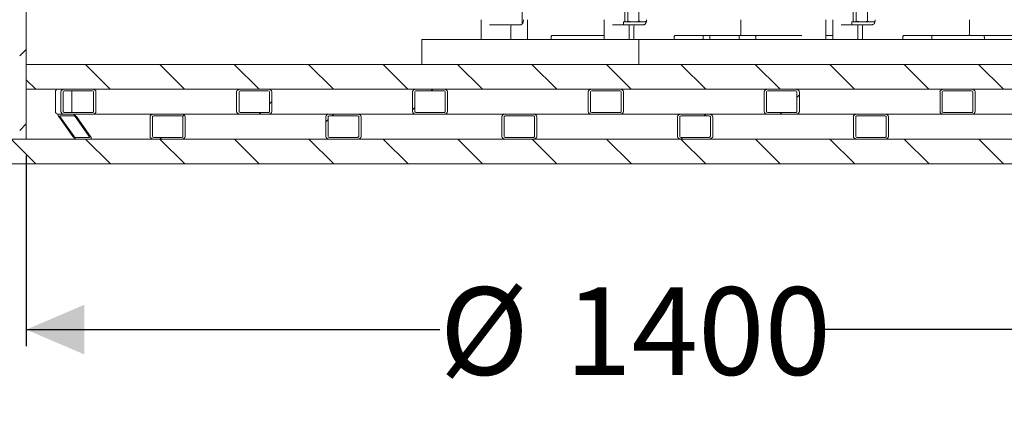
# Model space of a CAD drawing. Units: millimetres. Extents: x 165 to 5769, y 884 to 3793.
# Drawn here: x 855 to 2043, y 884 to 1346 of the extents above; entities that cross this region are included whole.
import ezdxf

# ---------------------------------------------------------------- set-up
doc = ezdxf.new("R2010")
doc.units = ezdxf.units.MM
doc.header["$LTSCALE"] = 20
doc.layers.add('MAßLINIE_MAßZEICHNUNGEN', color=7, linetype='Continuous')
doc.styles.add('SLDTEXTSTYLE0', font='TXT', dxfattribs={"width": 0.7})
doc.dimstyles.new('SLDDIMSTYLE0', dxfattribs={"dimtxt": 105.833333, "dimasz": 70, "dimexe": 0, "dimexo": 0.0625, "dimgap": 26.458333, "dimtad": 0, "dimdec": 0, "dimrnd": 1e-09, "dimzin": 12, "dimdsep": 46, "dimtxsty": 'SLDTEXTSTYLE0', "dimsah": 1, "dimcen": 0.09, "dimadec": 0, "dimazin": 3, "dimtfac": 1, "dimtdec": 0, "dimtofl": 0, "dimtmove": 0, "dimatfit": 3, "dimfxl": 0, "dimfrac": 2, "dimtolj": 1, "dimtzin": 12, "dimarcsym": 0})

# ---------------------------------------------------------------- blocks, each defined once
blk = doc.blocks.new('SW_HATCH_0')
at = {"color": 0, "linetype": 'Continuous', "lineweight": 18}
for p, q in [((-1496, 30.6), (-1504, 22.6)), ((-1424.8, 12.4), (-1394.8, -17.6)), ((-1335, 12.4), (-1305, -17.6)), ((-1245.2, 12.4), (-1215.2, -17.6)), ((-1155.4, 12.4), (-1125.4, -17.6)), ((-1065.6, 12.4), (-1035.6, -17.6)), ((-975.8, 12.4), (-945.8, -17.6)), ((-886, 12.4), (-856, -17.6)), ((-796.2, 12.4), (-766.2, -17.6)), ((-706.4, 12.4), (-676.4, -17.6)), ((-616.6, 12.4), (-586.6, -17.6)), ((-526.8, 12.4), (-496.8, -17.6)), ((-437, 12.4), (-407, -17.6)), ((-347.2, 12.4), (-317.2, -17.6)), ((-1496, -6.2), (-1484.6, -17.6)), ((-1005.4, -17.6), (-1007.4, -19.6)), ((-1199.9, -32.4), (-1202.7, -35.2)), ((-563.5, -24.6), (-566.3, -27.5)), ((-1213, -45.6), (-1215, -47.6)), ((-1027.3, -39.5), (-1030.1, -42.3)), ((-584.4, -45.6), (-586.4, -47.6)), ((-1496, -59.2), (-1504, -67.2)), ((-1305.6, -48.4), (-1307.3, -50.1)), ((-1131.8, -54.2), (-1134.6, -57)), ((-1125.2, -47.6), (-1127.2, -49.6)), ((-676.2, -47.6), (-678.2, -49.6)), ((-1514.4, -77.6), (-1484.4, -107.6)), ((-1424.6, -77.6), (-1394.6, -107.6)), ((-1332.8, -75.6), (-1334.8, -77.6)), ((-1334.8, -77.6), (-1304.8, -107.6)), ((-1245, -77.6), (-1215, -107.6)), ((-1155.2, -77.6), (-1125.2, -107.6)), ((-1065.4, -77.6), (-1035.4, -107.6)), ((-975.6, -77.6), (-945.6, -107.6)), ((-885.8, -77.6), (-855.8, -107.6)), ((-796, -77.6), (-766, -107.6)), ((-704.2, -75.6), (-706.2, -77.6)), ((-706.2, -77.6), (-676.2, -107.6)), ((-616.4, -77.6), (-586.4, -107.6)), ((-526.6, -77.6), (-496.6, -107.6)), ((-436.8, -77.6), (-406.8, -107.6)), ((-347, -77.6), (-317, -107.6))]:
    blk.add_line(p, q, dxfattribs=at)
blk = doc.blocks.new('_D_7')
at = {"layer": 'MAßLINIE_MAßZEICHNUNGEN', "color": 7}
for p, q in [((2034.8, 3594.2), (2955.2, 3594.2)), ((2935.2, 3594.2), (2935.2, 2511.8)), ((2935.2, 1172), (2935.2, 2195.5)), ((2408.1, 1172), (2955.2, 1172))]:
    blk.add_line(p, q, dxfattribs=at)
for points in [[(2935.2, 3594.2), (2905.2, 3524.2), (2965.2, 3524.2)], [(2935.2, 1172), (2965.2, 1242), (2905.2, 1242)]]:
    blk.add_solid(points, dxfattribs=at)
at = {"layer": 'MAßLINIE_MAßZEICHNUNGEN', "color": 7, "insert": (2878.5, 2195.5), "char_height": 105.83, "attachment_point": 1, "rotation": 90, "style": 'SLDTEXTSTYLE0'}
blk.add_mtext('2422', dxfattribs=at)
blk = doc.blocks.new('_D_9')
at = {"layer": 'MAßLINIE_MAßZEICHNUNGEN', "color": 7}
for p, q in [((863.1, 1182), (863.1, 952)), ((2263.1, 1182), (2263.1, 952)), ((863.1, 972), (1361.8, 972)), ((2263.1, 972), (1818.5, 972))]:
    blk.add_line(p, q, dxfattribs=at)
for points in [[(863.1, 972), (933.1, 942), (933.1, 1002)], [(2263.1, 972), (2193.1, 1002), (2193.1, 942)]]:
    blk.add_solid(points, dxfattribs=at)
at = {"layer": 'MAßLINIE_MAßZEICHNUNGEN', "color": 7, "char_height": 105.83, "attachment_point": 1, "style": 'SLDTEXTSTYLE0'}
for s, insert in [('%%c', (1361.8, 1023.1)), ('1400', (1513.3, 1023.1))]:
    blk.add_mtext(s, dxfattribs=dict(at, insert=insert))
blk = doc.blocks.new('_D_10')
at = {"layer": 'MAßLINIE_MAßZEICHNUNGEN', "color": 7}
for p, q in [((2523.7, 2907.7), (2602.3, 2907.7)), ((2582.3, 2907.7), (2582.3, 2264.6)), ((2582.3, 1172), (2582.3, 1978)), ((2408.1, 1172), (2602.3, 1172))]:
    blk.add_line(p, q, dxfattribs=at)
for points in [[(2582.3, 2907.7), (2552.3, 2837.7), (2612.3, 2837.7)], [(2582.3, 1172), (2612.3, 1242), (2552.3, 1242)]]:
    blk.add_solid(points, dxfattribs=at)
at = {"layer": 'MAßLINIE_MAßZEICHNUNGEN', "color": 7, "insert": (2525.7, 1978), "char_height": 105.83, "attachment_point": 1, "rotation": 90, "style": 'SLDTEXTSTYLE0'}
blk.add_mtext('1736', dxfattribs=at)

msp = doc.modelspace()

# ---------------------------------------------------------------- linework, layer by layer
at = {"color": 7, "linetype": 'Continuous', "lineweight": 18}
for p, q in [((863.1, 1202), (863.1, 3302)), ((1461.2, 1489.5), (1461.2, 1340.7)), ((1585.1, 1357.1), (1585.1, 1344.4)), ((1588.7, 1357.1), (1588.7, 1344.4)), ((1602, 1357.1), (1602, 1344.4)), ((1860.8, 1357.1), (1860.8, 1344.4)), ((1864.4, 1357.1), (1864.4, 1344.4)), ((1877.8, 1357.1), (1877.8, 1344.4)), ((1411.9, 1346), (1411.9, 1323)), ((1462.8, 1346), (1462.8, 1345)), ((1467.6, 1346), (1467.6, 1323)), ((1560.4, 1346), (1560.4, 1323)), ((1583.5, 1343.3), (1583.5, 1340)), ((1583.5, 1343.3), (1611.1, 1343.3)), ((1586, 1343.6), (1586.5, 1343.3)), ((1610.5, 1343.3), (1610.9, 1343.6)), ((1611.3, 1346), (1611.3, 1345)), ((1725, 1328), (1725, 1346)), ((1827.5, 1323), (1827.5, 1346)), ((1836.1, 1346), (1836.1, 1323)), ((1859.2, 1343.3), (1859.2, 1340)), ((1859.2, 1343.3), (1886.9, 1343.3)), ((1861.8, 1343.6), (1862.2, 1343.3)), ((1886.2, 1343.3), (1886.7, 1343.6)), ((1887, 1346), (1887, 1345)), ((2000.8, 1328), (2000.8, 1346)), ((1432.1, 1340), (1421.7, 1340)), ((1432.1, 1340), (1441.5, 1340)), ((1441.5, 1340), (1449.5, 1340)), ((1447.5, 1338), (1447.5, 1323)), ((1459.8, 1340), (1449.5, 1340)), ((1459.5, 1339.9), (1459.8, 1340)), ((1580.5, 1340), (1570.2, 1340)), ((1580.5, 1340), (1583.2, 1340)), ((1583.5, 1340), (1598, 1340)), ((1590.5, 1340), (1590.5, 1322)), ((1596, 1338), (1596, 1323)), ((1608.3, 1340), (1598, 1340)), ((1608, 1339.9), (1608.3, 1340)), ((1856.3, 1340), (1846, 1340)), ((1856.3, 1340), (1858.9, 1340)), ((1859.2, 1340), (1873.8, 1340)), ((1866.2, 1340), (1866.2, 1322)), ((1871.8, 1338), (1871.8, 1323)), ((1884.1, 1340), (1873.8, 1340)), ((1883.8, 1339.9), (1884.1, 1340)), ((1340.4, 1322), (1340.4, 1292)), ((1340.4, 1322), (1602, 1322)), ((1496.2, 1323), (1496.2, 1325)), ((1560.4, 1327), (1497.4, 1327)), ((1602, 1322), (1602, 1292)), ((1602, 1322), (2146.5, 1322)), ((1644.7, 1323), (1644.7, 1325)), ((1645.9, 1327), (1645.8, 1327)), ((1724.3, 1327), (1645.9, 1327)), ((1679.8, 1323), (1679.8, 1327)), ((1687.6, 1327), (1687.6, 1323)), ((1723.3, 1327), (1723.3, 1323)), ((1798.6, 1327), (1724.3, 1327)), ((1743.1, 1325), (1743.1, 1323)), ((1836.1, 1327), (1827.5, 1327)), ((1920.5, 1323), (1920.5, 1325)), ((1921.7, 1327), (1921.6, 1327)), ((2000, 1327), (1921.7, 1327)), ((1955.6, 1323), (1955.6, 1327)), ((2074.4, 1327), (2000, 1327)), ((2018.9, 1325), (2018.9, 1323)), ((863.1, 1292), (863.1, 1262)), ((863.1, 1292), (1340.4, 1292)), ((1340.4, 1292), (1602, 1292)), ((1602, 1292), (2146.5, 1292)), ((863.1, 1262), (2263.1, 1262)), ((942.9, 1262), (908.9, 1262)), ((942.9, 1260), (908.9, 1260)), ((1155, 1262), (1121.1, 1262)), ((1155, 1260), (1121.1, 1260)), ((1367.1, 1262), (1333.2, 1262)), ((1367.1, 1260), (1333.2, 1260)), ((1579.3, 1262), (1545.3, 1262)), ((1579.3, 1260), (1545.3, 1260)), ((1791.4, 1262), (1757.5, 1262)), ((1791.4, 1260), (1757.5, 1260)), ((2003.5, 1262), (1969.6, 1262)), ((2003.5, 1260), (1969.6, 1260)), ((898.4, 1259), (898.4, 1235)), ((904.7, 1259), (904.7, 1235)), ((907.5, 1259), (907.5, 1235)), ((918.2, 1235), (918.2, 1259)), ((944.3, 1235), (944.3, 1259)), ((947.1, 1235), (947.1, 1259)), ((1116.8, 1259), (1116.8, 1235)), ((1119.7, 1259), (1119.7, 1235)), ((1156.4, 1235), (1156.4, 1259)), ((1159.3, 1235), (1159.3, 1259)), ((1329, 1259), (1329, 1235)), ((1331.8, 1259), (1331.8, 1235)), ((1368.6, 1235), (1368.6, 1259)), ((1371.4, 1235), (1371.4, 1259)), ((1541.1, 1259), (1541.1, 1235)), ((1543.9, 1259), (1543.9, 1235)), ((1580.7, 1235), (1580.7, 1259)), ((1583.5, 1235), (1583.5, 1259)), ((1753.2, 1259), (1753.2, 1235)), ((1756.1, 1259), (1756.1, 1235)), ((1792.8, 1235), (1792.8, 1259)), ((1795.7, 1235), (1795.7, 1259)), ((1965.4, 1259), (1965.4, 1235)), ((1968.2, 1259), (1968.2, 1235)), ((2005, 1235), (2005, 1259)), ((2007.8, 1235), (2007.8, 1259)), ((908.9, 1232), (900.5, 1232)), ((902.3, 1229), (919.3, 1205)), ((903.7, 1230), (920.7, 1230)), ((903.7, 1229), (920.7, 1205)), ((908.9, 1234), (942.9, 1234)), ((908.9, 1232), (942.9, 1232)), ((922.1, 1229), (939.1, 1205)), ((923.5, 1229), (940.5, 1205)), ((979.7, 1232), (942.9, 1232)), ((1016.6, 1232), (979.7, 1232)), ((1012.4, 1229), (1012.4, 1205)), ((1015.2, 1229), (1015.2, 1205)), ((1050.5, 1232), (1016.6, 1232)), ((1050.5, 1230), (1016.6, 1230)), ((1085.8, 1232), (1050.5, 1232)), ((1052, 1205), (1052, 1229)), ((1054.8, 1205), (1054.8, 1229)), ((1121.1, 1232), (1085.8, 1232)), ((1121.1, 1234), (1155, 1234)), ((1121.1, 1232), (1155, 1232)), ((1191.9, 1232), (1155, 1232)), ((1228.7, 1232), (1191.9, 1232)), ((1224.5, 1229), (1224.5, 1205)), ((1227.3, 1229), (1227.3, 1205)), ((1262.7, 1232), (1228.7, 1232)), ((1262.7, 1230), (1228.7, 1230)), ((1297.9, 1232), (1262.7, 1232)), ((1264.1, 1205), (1264.1, 1229)), ((1266.9, 1205), (1266.9, 1229)), ((1333.2, 1232), (1297.9, 1232)), ((1333.2, 1234), (1367.1, 1234)), ((1333.2, 1232), (1367.1, 1232)), ((1404, 1232), (1367.1, 1232)), ((1440.9, 1232), (1404, 1232)), ((1436.6, 1229), (1436.6, 1205)), ((1439.5, 1229), (1439.5, 1205)), ((1474.8, 1232), (1440.9, 1232)), ((1474.8, 1230), (1440.9, 1230)), ((1510.1, 1232), (1474.8, 1232)), ((1476.2, 1205), (1476.2, 1229)), ((1479.1, 1205), (1479.1, 1229)), ((1545.3, 1232), (1510.1, 1232)), ((1545.3, 1234), (1579.3, 1234)), ((1545.3, 1232), (1579.3, 1232)), ((1616.1, 1232), (1579.3, 1232)), ((1653, 1232), (1616.1, 1232)), ((1648.8, 1229), (1648.8, 1205)), ((1651.6, 1229), (1651.6, 1205)), ((1686.9, 1232), (1653, 1232)), ((1686.9, 1230), (1653, 1230)), ((1722.2, 1232), (1686.9, 1232)), ((1688.4, 1205), (1688.4, 1229)), ((1691.2, 1205), (1691.2, 1229)), ((1757.5, 1232), (1722.2, 1232)), ((1757.5, 1234), (1791.4, 1234)), ((1757.5, 1232), (1791.4, 1232)), ((1828.3, 1232), (1791.4, 1232)), ((1865.1, 1232), (1828.3, 1232)), ((1860.9, 1229), (1860.9, 1205)), ((1863.7, 1229), (1863.7, 1205)), ((1899.1, 1232), (1865.1, 1232)), ((1899.1, 1230), (1865.1, 1230)), ((1934.3, 1232), (1899.1, 1232)), ((1900.5, 1205), (1900.5, 1229)), ((1903.3, 1205), (1903.3, 1229)), ((1969.6, 1232), (1934.3, 1232)), ((1969.6, 1234), (2003.5, 1234)), ((1969.6, 1232), (2003.5, 1232)), ((2040.4, 1232), (2003.5, 1232)), ((2077.3, 1232), (2040.4, 1232)), ((738.1, 1202), (2388.1, 1202)), ((855.1, 1202), (863.1, 1202)), ((939.1, 1204), (922.1, 1204)), ((1016.6, 1204), (1050.5, 1204)), ((1016.6, 1202), (1050.5, 1202)), ((1228.7, 1204), (1262.7, 1204)), ((1228.7, 1202), (1262.7, 1202)), ((1440.9, 1204), (1474.8, 1204)), ((1440.9, 1202), (1474.8, 1202)), ((1653, 1204), (1686.9, 1204)), ((1653, 1202), (1686.9, 1202)), ((1865.1, 1204), (1899.1, 1204)), ((1865.1, 1202), (1899.1, 1202)), ((738.1, 1172), (2388.1, 1172))]:
    msp.add_line(p, q, dxfattribs=at)
for centre, radius, start, end in [((1449.5, 1338), 2, 90, 180), ((1598, 1338), 2, 90.146, 180), ((1873.8, 1338), 2, 90.146, 180), ((1412.9, 1323), 1, 180, 270), ((1448.5, 1323), 1, 180, 270), ((1495.2, 1323), 1, 270, 0), ((1561.4, 1323), 1, 180, 270), ((1597, 1323), 1, 180, 270), ((1643.7, 1323), 1, 270, 0), ((1688.6, 1323), 1, 180, 270), ((1724.3, 1323), 1, 180, 270), ((1744.1, 1323), 1, 180, 270), ((1826.5, 1323), 1, 270, 0), ((1837.1, 1323), 1, 180, 270), ((1872.8, 1323), 1, 180, 270), ((1919.5, 1323), 1, 270, 0), ((2019.9, 1323), 1, 180, 270), ((901.1, 1259.4), 2.68, 101.4222, 188.0491), ((917.3, 1259.2), 0.893, 351.9498, 78.5783), ((901.1, 1234.7), 2.68, 171.9509, 258.5777), ((917.3, 1234.9), 0.893, 281.4218, 8.05)]:
    msp.add_arc(centre, radius, start, end, dxfattribs=at)
for centre, major_axis, ratio, start_param, end_param in [((1467.7, 1323), (0, 1), 0.018274, 1.570796, 3.141593), ((1678.4, 1323), (1.4, 0), 0.716363, 4.712389, 6.283185), ((1724.3, 1328), (0, 1), 0.707349, 3.141593, 4.712389), ((1743.4, 1323), (0, 1), 0.018274, 2.384797, 3.141593), ((1954.2, 1323), (1.4, 0), 0.716363, 4.712389, 6.283185), ((2000, 1328), (0, 1), 0.707349, 3.141593, 4.712389), ((908.9, 1259), (-4.24, 0), 0.707107, 4.712389, 6.283185), ((908.9, 1259), (-1.41, 0), 0.707107, 4.712389, 6.283185), ((942.9, 1259), (-4.24, 0), 0.707107, 3.141593, 4.712389), ((942.9, 1259), (-1.41, 0), 0.707107, 3.141593, 4.712389), ((1121.1, 1259), (-4.24, 0), 0.707107, 4.712389, 6.283185), ((1121.1, 1259), (-1.41, 0), 0.707107, 4.712389, 6.283185), ((1155, 1259), (-4.24, 0), 0.707107, 3.141593, 4.712389), ((1155, 1259), (-1.41, 0), 0.707107, 3.141593, 4.712389), ((1333.2, 1259), (-4.24, 0), 0.707107, 4.712389, 6.283185), ((1333.2, 1259), (-1.41, 0), 0.707107, 4.712389, 6.283185), ((1367.1, 1259), (-4.24, 0), 0.707107, 3.141593, 4.712389), ((1367.1, 1259), (-1.41, 0), 0.707107, 3.141593, 4.712389), ((1545.3, 1259), (-4.24, 0), 0.707107, 4.712389, 6.283185), ((1545.3, 1259), (-1.41, 0), 0.707107, 4.712389, 6.283185), ((1579.3, 1259), (-4.24, 0), 0.707107, 3.141593, 4.712389), ((1579.3, 1259), (-1.41, 0), 0.707107, 3.141593, 4.712389), ((1757.5, 1259), (-4.24, 0), 0.707107, 4.712389, 6.283185), ((1757.5, 1259), (-1.41, 0), 0.707107, 4.712389, 6.283185), ((1791.4, 1259), (-4.24, 0), 0.707107, 3.141593, 4.712389), ((1791.4, 1259), (-1.41, 0), 0.707107, 3.141593, 4.712389), ((1969.6, 1259), (-4.24, 0), 0.707107, 4.712389, 6.283185), ((1969.6, 1259), (-1.41, 0), 0.707107, 4.712389, 6.283185), ((2003.5, 1259), (-4.24, 0), 0.707107, 3.141593, 4.712389), ((2003.5, 1259), (-1.41, 0), 0.707107, 3.141593, 4.712389), ((904.4, 1229), (-2.77, 2.77), 0.414214, 5.890486, 7.461283), ((904.4, 1229), (-0.924, 0.924), 0.414214, 5.890486, 7.461283), ((908.9, 1235), (-4.24, 0), 0.707107, 0, 1.570796), ((908.9, 1235), (-1.41, 0), 0.707107, 0, 1.570796), ((921.4, 1229), (-2.77, 2.77), 0.414214, 4.31969, 5.890486), ((921.4, 1229), (-0.924, 0.924), 0.414214, 4.31969, 5.890486), ((942.9, 1235), (-4.24, 0), 0.707107, 1.570796, 3.141593), ((942.9, 1235), (-1.41, 0), 0.707107, 1.570796, 3.141593), ((1016.6, 1229), (-4.24, 0), 0.707107, 4.712389, 6.283185), ((1016.6, 1229), (-1.41, 0), 0.707107, 4.712389, 6.283185), ((1050.5, 1229), (-4.24, 0), 0.707107, 3.141593, 4.712389), ((1050.5, 1229), (-1.41, 0), 0.707107, 3.141593, 4.712389), ((1121.1, 1235), (-4.24, 0), 0.707107, 0, 1.570796), ((1121.1, 1235), (-1.41, 0), 0.707107, 0, 1.570796), ((1155, 1235), (-4.24, 0), 0.707107, 1.570796, 3.141593), ((1155, 1235), (-1.41, 0), 0.707107, 1.570796, 3.141593), ((1228.7, 1229), (-4.24, 0), 0.707107, 4.712389, 6.283185), ((1228.7, 1229), (-1.41, 0), 0.707107, 4.712389, 6.283185), ((1262.7, 1229), (-4.24, 0), 0.707107, 3.141593, 4.712389), ((1262.7, 1229), (-1.41, 0), 0.707107, 3.141593, 4.712389), ((1333.2, 1235), (-4.24, 0), 0.707107, 0, 1.570796), ((1333.2, 1235), (-1.41, 0), 0.707107, 0, 1.570796), ((1367.1, 1235), (-4.24, 0), 0.707107, 1.570796, 3.141593), ((1367.1, 1235), (-1.41, 0), 0.707107, 1.570796, 3.141593), ((1440.9, 1229), (-4.24, 0), 0.707107, 4.712389, 6.283185), ((1440.9, 1229), (-1.41, 0), 0.707107, 4.712389, 6.283185), ((1474.8, 1229), (-4.24, 0), 0.707107, 3.141593, 4.712389), ((1474.8, 1229), (-1.41, 0), 0.707107, 3.141593, 4.712389), ((1545.3, 1235), (-4.24, 0), 0.707107, 0, 1.570796), ((1545.3, 1235), (-1.41, 0), 0.707107, 0, 1.570796), ((1579.3, 1235), (-4.24, 0), 0.707107, 1.570796, 3.141593), ((1579.3, 1235), (-1.41, 0), 0.707107, 1.570796, 3.141593), ((1653, 1229), (-4.24, 0), 0.707107, 4.712389, 6.283185), ((1653, 1229), (-1.41, 0), 0.707107, 4.712389, 6.283185), ((1686.9, 1229), (-4.24, 0), 0.707107, 3.141593, 4.712389), ((1686.9, 1229), (-1.41, 0), 0.707107, 3.141593, 4.712389), ((1757.5, 1235), (-4.24, 0), 0.707107, 0, 1.570796), ((1757.5, 1235), (-1.41, 0), 0.707107, 0, 1.570796), ((1791.4, 1235), (-4.24, 0), 0.707107, 1.570796, 3.141593), ((1791.4, 1235), (-1.41, 0), 0.707107, 1.570796, 3.141593), ((1865.1, 1229), (-4.24, 0), 0.707107, 4.712389, 6.283185), ((1865.1, 1229), (-1.41, 0), 0.707107, 4.712389, 6.283185), ((1899.1, 1229), (-4.24, 0), 0.707107, 3.141593, 4.712389), ((1899.1, 1229), (-1.41, 0), 0.707107, 3.141593, 4.712389), ((1969.6, 1235), (-4.24, 0), 0.707107, 0, 1.570796), ((1969.6, 1235), (-1.41, 0), 0.707107, 0, 1.570796), ((2003.5, 1235), (-4.24, 0), 0.707107, 1.570796, 3.141593), ((2003.5, 1235), (-1.41, 0), 0.707107, 1.570796, 3.141593), ((921.4, 1205), (-2.77, 2.77), 0.414214, 1.178097, 2.748894), ((921.4, 1205), (-0.924, 0.924), 0.414214, 1.178097, 2.748894), ((938.4, 1205), (-0.924, 0.924), 0.414214, 2.748894, 4.31969), ((938.4, 1205), (-2.77, 2.77), 0.414214, 2.748894, 4.31969), ((1016.6, 1205), (-4.24, 0), 0.707107, 0, 1.570796), ((1016.6, 1205), (-1.41, 0), 0.707107, 0, 1.570796), ((1050.5, 1205), (-4.24, 0), 0.707107, 1.570796, 3.141593), ((1050.5, 1205), (-1.41, 0), 0.707107, 1.570796, 3.141593), ((1228.7, 1205), (-4.24, 0), 0.707107, 0, 1.570796), ((1228.7, 1205), (-1.41, 0), 0.707107, 0, 1.570796), ((1262.7, 1205), (-4.24, 0), 0.707107, 1.570796, 3.141593), ((1262.7, 1205), (-1.41, 0), 0.707107, 1.570796, 3.141593), ((1440.9, 1205), (-4.24, 0), 0.707107, 0, 1.570796), ((1440.9, 1205), (-1.41, 0), 0.707107, 0, 1.570796), ((1474.8, 1205), (-4.24, 0), 0.707107, 1.570796, 3.141593), ((1474.8, 1205), (-1.41, 0), 0.707107, 1.570796, 3.141593), ((1653, 1205), (-4.24, 0), 0.707107, 0, 1.570796), ((1653, 1205), (-1.41, 0), 0.707107, 0, 1.570796), ((1686.9, 1205), (-4.24, 0), 0.707107, 1.570796, 3.141593), ((1686.9, 1205), (-1.41, 0), 0.707107, 1.570796, 3.141593), ((1865.1, 1205), (-4.24, 0), 0.707107, 0, 1.570796), ((1865.1, 1205), (-1.41, 0), 0.707107, 0, 1.570796), ((1899.1, 1205), (-4.24, 0), 0.707107, 1.570796, 3.141593), ((1899.1, 1205), (-1.41, 0), 0.707107, 1.570796, 3.141593)]:
    msp.add_ellipse(centre, major_axis=major_axis, ratio=ratio, start_param=start_param, end_param=end_param, dxfattribs=at)
for points, knots in [([(1462.8, 1345), (1462.8, 1344.7), (1462.7, 1343.9), (1462.5, 1342.9), (1462.2, 1342), (1461.6, 1341), (1460.7, 1340.1), (1459.9, 1340), (1459.6, 1340)], [0, 0, 0, 0, 0.1326298, 0.2631125, 0.391465, 0.5176384, 0.7623499, 1, 1, 1, 1]), ([(1586, 1343.6), (1586, 1343.6), (1585.7, 1343.7), (1585.4, 1344.1), (1585.1, 1344.4)], [0, 0, 0, 0, 0.131934, 1, 1, 1, 1]), ([(1588.7, 1344.4), (1588.4, 1344.1), (1587.8, 1343.5), (1587.2, 1343.4), (1586.9, 1343.3)], [0, 0, 0, 0, 0.4954565, 1, 1, 1, 1]), ([(1595.4, 1343.3), (1595.2, 1343.3), (1594, 1343.3), (1591.7, 1343.6), (1589.7, 1344.1), (1588.7, 1344.4)], [0, 0, 0, 0, 0.0701008, 0.5307888, 1, 1, 1, 1]), ([(1602, 1344.4), (1601, 1344.1), (1598.8, 1343.5), (1596.5, 1343.4), (1595.4, 1343.3)], [0, 0, 0, 0, 0.495459, 1, 1, 1, 1]), ([(1606.9, 1343.3), (1605.7, 1343.4), (1604.1, 1343.6), (1602.5, 1344.2), (1602, 1344.4)], [0, 0, 0, 0, 0.7424474, 1, 1, 1, 1]), ([(1611.2, 1344.2), (1610.2, 1343.9), (1608.8, 1343.4), (1607.4, 1343.3), (1606.9, 1343.3)], [0, 0, 0, 0, 0.6917422, 1, 1, 1, 1]), ([(1611.3, 1345), (1611.3, 1344.7), (1611.2, 1343.9), (1611, 1342.9), (1610.7, 1342), (1610.1, 1341), (1609.2, 1340.1), (1608.4, 1340), (1608, 1340)], [0, 0, 0, 0, 0.132628, 0.263108, 0.39146, 0.517635, 0.762349, 1, 1, 1, 1]), ([(1861.8, 1343.6), (1861.8, 1343.6), (1861.4, 1343.7), (1861.1, 1344.1), (1860.8, 1344.4)], [0, 0, 0, 0, 0.131936, 1, 1, 1, 1]), ([(1864.4, 1344.4), (1864.1, 1344.1), (1863.6, 1343.5), (1862.9, 1343.4), (1862.6, 1343.3)], [0, 0, 0, 0, 0.495457, 1, 1, 1, 1]), ([(1871.1, 1343.3), (1871, 1343.3), (1869.8, 1343.3), (1867.5, 1343.6), (1865.5, 1344.1), (1864.4, 1344.4)], [0, 0, 0, 0, 0.0701, 0.530788, 1, 1, 1, 1]), ([(1877.8, 1344.4), (1876.7, 1344.1), (1874.5, 1343.5), (1872.3, 1343.4), (1871.1, 1343.3)], [0, 0, 0, 0, 0.495457, 1, 1, 1, 1]), ([(1882.7, 1343.3), (1881.5, 1343.4), (1879.8, 1343.6), (1878.2, 1344.2), (1877.8, 1344.4)], [0, 0, 0, 0, 0.742448, 1, 1, 1, 1]), ([(1887, 1344.2), (1886, 1343.9), (1884.6, 1343.4), (1883.2, 1343.3), (1882.7, 1343.3)], [0, 0, 0, 0, 0.691742, 1, 1, 1, 1]), ([(1887, 1345), (1887, 1344.7), (1887, 1343.9), (1886.8, 1342.9), (1886.4, 1342), (1885.9, 1341), (1884.9, 1340.1), (1884.2, 1340), (1883.8, 1340)], [0, 0, 0, 0, 0.132628, 0.263108, 0.39146, 0.517635, 0.762349, 1, 1, 1, 1]), ([(1496.2, 1325), (1496.3, 1325.3), (1496.3, 1325.9), (1496.7, 1326.6), (1497.1, 1327), (1497.5, 1327.1), (1497.7, 1327.1)], [0, 0, 0, 0, 0.259278, 0.511661, 0.758314, 1, 1, 1, 1]), ([(1497.4, 1327), (1497.5, 1327), (1497.6, 1327), (1497.7, 1327.1), (1497.7, 1327.1)], [0, 0, 0, 0, 0.991752, 1, 1, 1, 1]), ([(1644.7, 1325), (1644.8, 1325.3), (1644.8, 1325.9), (1645.1, 1326.6), (1645.6, 1327), (1646, 1327.1), (1646.2, 1327.1)], [0, 0, 0, 0, 0.2592809, 0.5116652, 0.7583207, 1, 1, 1, 1]), ([(1646.2, 1327.1), (1646.2, 1327.1), (1646.1, 1327), (1646, 1327), (1645.9, 1327)], [0, 0, 0, 0, 0.008279, 1, 1, 1, 1]), ([(1742.2, 1327), (1742.3, 1326.9), (1742.6, 1326.8), (1742.9, 1326.4), (1743.1, 1325.8), (1743.1, 1325.3), (1743.1, 1325)], [0, 0, 0, 0, 0.2397048, 0.4836974, 0.7358894, 1, 1, 1, 1]), ([(1920.5, 1325), (1920.5, 1325.3), (1920.6, 1325.9), (1920.9, 1326.6), (1921.4, 1327), (1921.8, 1327.1), (1921.9, 1327.1)], [0, 0, 0, 0, 0.25928, 0.511664, 0.758319, 1, 1, 1, 1]), ([(1921.9, 1327.1), (1921.9, 1327.1), (1921.9, 1327), (1921.8, 1327), (1921.7, 1327)], [0, 0, 0, 0, 0.00828, 1, 1, 1, 1]), ([(2018, 1327), (2018.1, 1326.9), (2018.3, 1326.8), (2018.6, 1326.4), (2018.8, 1325.8), (2018.9, 1325.3), (2018.9, 1325)], [0, 0, 0, 0, 0.239705, 0.483699, 0.73589, 1, 1, 1, 1])]:
    msp.add_open_spline(points, degree=3, knots=knots, dxfattribs=at)

# ---------------------------------------------------------------- block references
msp.add_blockref('SW_HATCH_0', (2359.1, 1279.6), dxfattribs=at)

# ---------------------------------------------------------------- dimensions: what is measured, and where the dimension line sits
at = {"layer": 'MAßLINIE_MAßZEICHNUNGEN', "color": 7}
for base, p1, p2, picture, middle in [((2935.2, 1172), (2014.8, 3594.2), (2388.1, 1172), '_D_7', (2935.2, 2353.6)), ((2582.3, 2907.7), (2388.1, 1172), (2041.1, 2907.7), '_D_10', (2582.3, 2121.3))]:
    dim = msp.add_linear_dim(base=base, p1=p1, p2=p2, angle=90, dimstyle='SLDDIMSTYLE0', dxfattribs=at)
    dim.commit()
    dim.dimension.update_dxf_attribs({"geometry": picture, "text_midpoint": middle, "dimtype": 160})
dim = msp.add_linear_dim(base=(2263.1, 972), p1=(863.1, 1202), p2=(2263.1, 1202), text='%%c<>', dimstyle='SLDDIMSTYLE0', dxfattribs=at)
dim.commit()
dim.dimension.update_dxf_attribs({"geometry": '_D_9', "text_midpoint": (1590.1, 972), "dimtype": 160})

doc.saveas('drawing.dxf')
